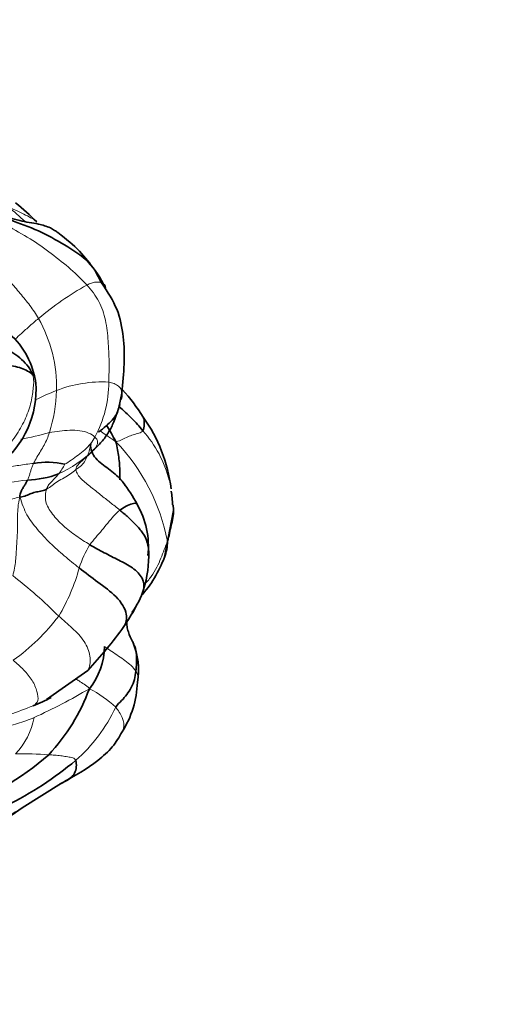
# Model space of a CAD drawing. Units: millimetres. Extents: x 0 to 1465, y 0 to 2725.
# Drawn here: x 1105 to 1128, y 618 to 665 of the extents above; entities that cross this region are included whole.
import ezdxf
from ezdxf import colors
from ezdxf.entities.mleader import LeaderData, LeaderLine
from ezdxf.math import Vec2, Vec3

# ---------------------------------------------------------------- set-up
doc = ezdxf.new("R2010")
doc.units = ezdxf.units.MM
doc.layers.add('DV6_Défaut', color=7, linetype='Continuous')
doc.layers.add('Défaut', color=7, linetype='Continuous')

# ---------------------------------------------------------------- blocks, each defined once
blk = doc.blocks.new('_DOT')
at = {"color": 0}
blk.add_line((0, 0), (-1, 0), dxfattribs=at)
at = {"color": 0, "const_width": 0.333}
blk.add_lwpolyline([(-0.1665, 0, 1), (0.1665, 0, 1)], format="xyb", close=True, dxfattribs=at)
blk = doc.blocks.new('SE5')
at = {"layer": 'DV6_Défaut', "color": 7, "linetype": 'Continuous', "lineweight": 35}
for p, q in [((1109.413, 652.424), (1109.098, 653.031)), ((1110.258, 646.39), (1110.402, 647.079)), ((1112.458, 639.144), (1112.902, 641.403)), ((1106.756, 632.267), (1108.749, 633.678)), ((1105.576, 627.025), (1107.488, 628.223))]:
    blk.add_line(p, q, dxfattribs=at)
for centre, radius, start, end in [((1096.748, 645.703), 13.577, 45.378, 51.1623), ((1102.356, 647.028), 3.922, 8.1111, 48.0963), ((1101.616, 647.264), 4.634, 308.0209, 3.9324), ((1103.596, 641.01), 9.25, 32.1036, 42.3933), ((1105.315, 641.548), 7.523, 6.9925, 35.5946), ((1106.787, 639.819), 3.925, 77.4749, 99.6452), ((1105.528, 648.291), 5.43, 273.1884, 289.5393), ((1103.96, 637.838), 8.158, 28.4086, 37.3202), ((1107.182, 641.491), 5.673, 1.9417, 8.6407), ((1107.568, 639.659), 4.119, 354.13, 30.0069), ((1110.356, 639.918), 2.248, 339.712, 0.1141), ((1105.911, 639.262), 5.791, 343.2286, 1.627), ((1106.963, 641.184), 5.862, 317.9666, 339.6352), ((1107.917, 638.693), 3.706, 323.3661, 342.7059), ((1090.491, 648.64), 23.778, 327.3061, 329.8921), ((1093.386, 648.173), 21.122, 316.6657, 324.1282), ((1106.179, 634.906), 3.389, 321.4156, 358.7087), ((1107.746, 633.699), 3.459, 350.0514, 23.0332), ((1100.109, 635.962), 9.278, 316.6964, 340.0186), ((1106.542, 633.216), 4.611, 327.0034, 358.5656), ((1103.823, 638.169), 6.607, 290.2402, 298.6272), ((1097.827, 639.848), 13.662, 289.076, 311.3956), ((1097.764, 641.645), 16.126, 295.9552, 310.1706), ((1015.006, 758.427), 159.591, 303.47587, 304.577)]:
    blk.add_arc(centre, radius, start, end, dxfattribs=at)
at = {"layer": 'DV6_Défaut', "color": 7, "linetype": 'Continuous', "lineweight": 18}
for centre, radius, start, end in [((1082.186, 629.444), 35.024, 47.7895, 49.533), ((1116.441, 638.63), 15.717, 119.4789, 129.8564), ((1100.49, 647.375), 6.752, 358.5849, 29.4636), ((1109.434, 641.642), 5.984, 86.833, 111.5196), ((1104.286, 647.585), 5.479, 331.3934, 0.3257), ((1111.216, 636.848), 11.097, 110.9985, 116.8009), ((1099.665, 647.431), 7.577, 342.6572, 358.317), ((1102.95, 659.523), 14.884, 279.9013, 285.3811), ((1107.182, 641.491), 5.673, 14.0957, 41.6169), ((1103.214, 638.12), 9.561, 10.8685, 43.7797), ((1104.453, 649.21), 6.692, 295.5957, 313.0451), ((1104.918, 645.002), 3.038, 323.0038, 333.5863), ((1106.136, 636.932), 5.946, 92.9494, 109.5747), ((1114.091, 636.663), 6.083, 149.4336, 161.0995), ((1099.545, 640.998), 9.105, 328.9718, 344.9427), ((1090.728, 619.595), 23.567, 45.1583, 52.3613), ((1099.39, 642.278), 9.948, 305.3823, 323.107), ((1094.805, 656.361), 27.426, 294.4418, 300.7517), ((1106.329, 627.877), 5.514, 46.7884, 63.0403), ((1097.167, 653.866), 23.652, 286.3563, 292.2135), ((1102.916, 635.291), 7.949, 311.3377, 334.7139), ((1102.845, 631.981), 3.36, 315.8298, 349.9318), ((1105.54, 609.236), 20.406, 86.2878, 90.7996)]:
    blk.add_arc(centre, radius, start, end, dxfattribs=at)
for points, knots in [([(1106.272, 655.378), (1106.215, 655.434), (1106.047, 655.532), (1105.757, 655.693), (1105.373, 655.888), (1105.076, 656.02), (1104.917, 656.089)], [0, 0, 0, 0, 0.2122586, 0.474839, 0.7374195, 1, 1, 1, 1]), ([(1104.647, 655.341), (1104.715, 655.291), (1105.13, 655.003), (1105.989, 654.58), (1106.997, 653.828), (1107.95, 653.086), (1108.476, 652.569), (1108.706, 652.313)], [0, 0, 0, 0, 0.048875, 0.286656, 0.524437, 0.762219, 1, 1, 1, 1]), ([(1109.413, 652.424), (1109.388, 652.433), (1109.296, 652.457), (1109.133, 652.459), (1108.924, 652.407), (1108.79, 652.354), (1108.706, 652.313)], [0, 0, 0, 0, 0.119857, 0.413238, 0.706619, 1, 1, 1, 1]), ([(1106.368, 650.696), (1106.229, 650.579), (1105.951, 650.343), (1105.573, 649.997), (1105.339, 649.787), (1105.239, 649.695)], [0, 0, 0, 0, 0.364181, 0.728363, 1, 1, 1, 1]), ([(1106.083, 647.973), (1106.164, 647.894), (1106.238, 647.766), (1106.247, 647.629), (1106.237, 647.568)], [0, 0, 0, 0, 0.547094, 1, 1, 1, 1]), ([(1109.765, 647.616), (1109.861, 647.601), (1110.028, 647.553), (1110.253, 647.43), (1110.375, 647.254), (1110.399, 647.126), (1110.403, 647.069)], [0, 0, 0, 0, 0.265321, 0.530643, 0.795964, 1, 1, 1, 1]), ([(1110.117, 644.735), (1109.924, 644.861), (1109.679, 645.027), (1109.436, 645.197), (1109.345, 645.263)], [0, 0, 0, 0, 0.617295, 1, 1, 1, 1]), ([(1107.346, 636.305), (1107.567, 636.11), (1108.009, 635.732), (1108.632, 635.09), (1108.902, 634.355), (1108.872, 633.891), (1108.765, 633.702), (1108.751, 633.68)], [0, 0, 0, 0, 0.2416163, 0.4832325, 0.7248488, 0.966465, 1, 1, 1, 1]), ([(1108.167, 633.266), (1108.221, 633.233), (1108.359, 633.145), (1108.584, 633.005), (1108.749, 632.893), (1108.828, 632.792)], [0, 0, 0, 0, 0.239647, 0.619823, 1, 1, 1, 1]), ([(1111.078, 633.635), (1111.139, 633.543), (1111.219, 633.362), (1111.183, 633.177), (1111.151, 633.096)], [0, 0, 0, 0, 0.536577, 1, 1, 1, 1]), ([(1110.104, 631.896), (1110.225, 631.752), (1110.464, 631.408), (1110.525, 630.957), (1110.439, 630.755), (1110.411, 630.706)], [0, 0, 0, 0, 0.425483, 0.850966, 1, 1, 1, 1]), ([(1105.617, 627.051), (1105.565, 627.018), (1105.236, 626.813), (1104.588, 626.477), (1103.649, 626.051), (1102.698, 625.598), (1102.068, 625.277), (1101.767, 625.132)], [0, 0, 0, 0, 0.045022, 0.283767, 0.522511, 0.761256, 1, 1, 1, 1])]:
    blk.add_open_spline(points, degree=3, knots=knots, dxfattribs=at)
at = {"layer": 'DV6_Défaut', "color": 7, "linetype": 'Continuous', "lineweight": 35}
for points, knots in [([(1104.93, 655.497), (1104.945, 655.491), (1105.429, 655.287), (1106.397, 654.967), (1107.633, 654.257), (1108.842, 653.499), (1109.354, 652.676), (1109.607, 652.169)], [0, 0, 0, 0, 0.008134, 0.256101, 0.504067, 0.752034, 1, 1, 1, 1]), ([(1109.099, 653.029), (1108.634, 653.658), (1108.123, 654.267), (1107.181, 654.936), (1107.049, 655.015), (1106.792, 655.149), (1106.272, 655.298), (1105.578, 655.375), (1105.116, 655.517), (1104.942, 655.579)], [0, 0, 0, 0, 0.589625, 0.624766, 0.6424858, 0.6614307, 0.7596975, 0.910671, 1, 1, 1, 1]), ([(1109.607, 652.169), (1109.596, 652.268), (1109.542, 652.361), (1109.45, 652.41), (1109.413, 652.424)], [0, 0, 0, 0, 0.628353, 1, 1, 1, 1]), ([(1110.402, 647.079), (1110.509, 648.083), (1110.593, 649.345), (1110.239, 651.163), (1109.722, 651.959), (1109.413, 652.424)], [0, 0, 0, 0, 0.498853, 0.75027, 1, 1, 1, 1]), ([(1110.403, 647.069), (1110.404, 647.052), (1110.407, 646.959), (1110.395, 646.862), (1110.372, 646.774)], [0, 0, 0, 0, 0.187644, 1, 1, 1, 1]), ([(1110.307, 646.537), (1110.273, 646.429), (1110.176, 646.157), (1110.022, 645.698), (1109.772, 645.186), (1109.433, 644.714), (1109.158, 644.449), (1109.021, 644.319)], [0, 0, 0, 0, 0.128279, 0.346209, 0.56414, 0.78207, 1, 1, 1, 1]), ([(1109.268, 645.193), (1109.536, 645.401), (1109.86, 645.663), (1110.174, 646.094), (1110.229, 646.281), (1110.259, 646.39)], [0, 0, 0, 0, 0.508227, 0.757222, 1, 1, 1, 1]), ([(1110.271, 646.42), (1110.478, 646.247), (1110.887, 645.882), (1111.247, 645.473), (1111.423, 645.258)], [0, 0, 0, 0, 0.497235, 1, 1, 1, 1]), ([(1111.433, 645.924), (1111.449, 645.899), (1111.484, 645.799), (1111.479, 645.568), (1111.472, 645.338), (1111.423, 645.258)], [0, 0, 0, 0, 0.16903, 0.584515, 1, 1, 1, 1]), ([(1109.655, 645.536), (1109.671, 645.509), (1109.816, 645.268), (1109.954, 645.026), (1110.117, 644.735)], [0, 0, 0, 0, 0.1097783, 1, 1, 1, 1]), ([(1110.117, 644.735), (1110.165, 644.461), (1110.263, 643.996), (1110.309, 643.399), (1110.3, 643.024), (1110.295, 642.897)], [0, 0, 0, 0, 0.396107, 0.792214, 1, 1, 1, 1]), ([(1108.898, 644.624), (1108.865, 644.372), (1109.072, 643.892), (1109.769, 643.427), (1110.267, 643.021), (1110.503, 642.716), (1110.564, 642.62)], [0, 0, 0, 0, 0.292011, 0.584022, 0.876032, 1, 1, 1, 1]), ([(1110.306, 641.425), (1110.4, 641.502), (1110.6, 641.623), (1110.91, 641.753), (1111.093, 641.767), (1111.132, 641.724), (1111.134, 641.721)], [0, 0, 0, 0, 0.324404, 0.648809, 0.973213, 1, 1, 1, 1]), ([(1108.337, 638.633), (1108.638, 638.4), (1109.23, 637.939), (1110.18, 637.273), (1110.715, 636.444), (1110.611, 635.968), (1110.514, 635.814)], [0, 0, 0, 0, 0.264939, 0.529879, 0.794818, 1, 1, 1, 1]), ([(1110.93, 635.049), (1110.841, 635.224), (1110.735, 635.445), (1110.641, 635.805), (1110.646, 635.981), (1110.65, 636.086)], [0, 0, 0, 0, 0.493472, 0.743327, 1, 1, 1, 1]), ([(1110.928, 635.053), (1110.965, 634.977), (1111.06, 634.767), (1111.119, 634.425), (1111.106, 634.027), (1111.095, 633.768), (1111.078, 633.635)], [0, 0, 0, 0, 0.154827, 0.436551, 0.718276, 1, 1, 1, 1]), ([(1107.486, 628.222), (1108.161, 628.591), (1108.979, 629.064), (1109.994, 629.97), (1110.261, 630.438), (1110.415, 630.713)], [0, 0, 0, 0, 0.507199, 0.75545, 1, 1, 1, 1]), ([(1108.167, 629.323), (1108.229, 629.141), (1108.185, 628.636), (1107.748, 628.362), (1107.483, 628.22), (1107.385, 628.168)], [0, 0, 0, 0, 0.385728, 0.771456, 1, 1, 1, 1]), ([(1110.036, 594.787), (1108.941, 596.002), (1107.195, 597.962), (1104.088, 601.765), (1101.507, 605.236), (1099.368, 608.447), (1097.471, 611.687), (1095.698, 615.318), (1094.516, 618.566), (1094.129, 620.452), (1094.059, 620.846)], [0, 0, 0, 0, 0.181339, 0.342181, 0.479022, 0.589065, 0.688948, 0.813118, 0.961025, 1, 1, 1, 1])]:
    blk.add_open_spline(points, degree=3, knots=knots, dxfattribs=at)
at = {"layer": 'DV6_Défaut', "color": 7, "linetype": 'Continuous', "lineweight": 18}
for points in [[(1104.23, 653.898), (1104.292, 653.688), (1104.493, 653.112), (1104.997, 652.488), (1105.477, 651.902), (1105.964, 651.328), (1106.242, 650.911), (1106.368, 650.696)], [(1108.706, 652.313), (1108.935, 652.057), (1109.329, 651.55), (1109.642, 650.62), (1109.746, 649.597), (1109.796, 648.606), (1109.78, 647.932), (1109.765, 647.616)], [(1106.083, 647.973), (1106.16, 647.73), (1106.117, 647.391), (1106.043, 646.686), (1105.771, 645.869), (1105.342, 645.093), (1104.959, 644.594), (1104.723, 644.319)], [(1106.898, 645.172), (1106.864, 645.07), (1106.787, 644.867), (1106.641, 644.57), (1106.473, 644.281), (1106.296, 643.991), (1106.178, 643.785), (1106.13, 643.689)], [(1106.898, 645.172), (1107.06, 645.203), (1107.387, 645.257), (1107.88, 645.293), (1108.372, 645.284), (1108.813, 645.172), (1109.015, 645.032), (1109.096, 644.961)], [(1111.423, 645.258), (1111.388, 645.2), (1111.224, 645.155), (1110.955, 645.069), (1110.689, 644.976), (1110.414, 644.846), (1110.248, 644.761), (1110.117, 644.735)], [(1109.096, 644.961), (1109.032, 644.852), (1108.903, 644.634), (1108.621, 644.337), (1108.284, 644.091), (1107.964, 643.846), (1107.72, 643.693), (1107.639, 643.651)], [(1109.096, 644.961), (1109.146, 644.917), (1109.217, 644.832), (1109.233, 644.706), (1109.202, 644.571), (1109.127, 644.446), (1109.058, 644.361), (1109.021, 644.319)], [(1109.021, 644.319), (1108.969, 644.26), (1108.858, 644.142), (1108.667, 643.973), (1108.471, 643.801), (1108.275, 643.624), (1108.169, 643.483), (1108.181, 643.384)], [(1108.898, 644.624), (1108.886, 644.533), (1108.835, 644.353), (1108.764, 644.073), (1108.636, 643.821), (1108.46, 643.577), (1108.276, 643.449), (1108.181, 643.384)], [(1104.465, 643.39), (1104.579, 643.446), (1104.765, 643.494), (1105.077, 643.539), (1105.419, 643.591), (1105.771, 643.644), (1106.009, 643.675), (1106.13, 643.689)], [(1106.13, 643.689), (1106.099, 643.629), (1106.058, 643.527), (1106, 643.368), (1105.957, 643.2), (1105.899, 643.03), (1105.855, 642.922), (1105.83, 642.87)], [(1108.181, 643.384), (1108.086, 643.319), (1107.925, 643.171), (1107.615, 642.992), (1107.272, 642.809), (1107.025, 642.621), (1106.86, 642.496), (1106.763, 642.442)], [(1108.181, 643.384), (1108.2, 643.226), (1108.427, 642.903), (1108.913, 642.543), (1109.368, 642.165), (1109.84, 641.798), (1110.151, 641.552), (1110.306, 641.425)], [(1107.344, 643.174), (1107.309, 643.131), (1107.239, 643.044), (1107.117, 642.923), (1106.992, 642.8), (1106.857, 642.67), (1106.797, 642.552), (1106.763, 642.442)], [(1106.763, 642.442), (1106.709, 642.267), (1106.647, 641.838), (1107.023, 641.231), (1107.541, 640.662), (1108.181, 640.175), (1108.626, 639.892), (1108.854, 639.756)], [(1103.867, 641.613), (1103.939, 641.683), (1104.135, 641.731), (1104.476, 641.822), (1104.809, 641.903), (1105.128, 641.975), (1105.342, 642.024), (1105.468, 642.059)], [(1105.468, 642.059), (1105.371, 641.702), (1105.352, 641.14), (1105.361, 640.408), (1105.301, 639.699), (1105.282, 638.987), (1105.189, 638.5), (1105.12, 638.257)], [(1105.468, 642.059), (1105.572, 641.731), (1105.771, 641.178), (1106.309, 640.49), (1106.916, 639.829), (1107.607, 639.214), (1108.091, 638.823), (1108.337, 638.633)], [(1108.854, 639.756), (1108.936, 639.873), (1109.141, 640.109), (1109.436, 640.454), (1109.722, 640.8), (1109.997, 641.14), (1110.198, 641.337), (1110.306, 641.425)], [(1112.603, 639.923), (1112.559, 639.794), (1112.454, 639.523), (1112.295, 639.099), (1112.106, 638.664), (1111.841, 638.22), (1111.596, 637.933), (1111.457, 637.823)], [(1109.567, 634.829), (1109.701, 634.734), (1109.917, 634.589), (1110.239, 634.372), (1110.553, 634.151), (1110.857, 633.917), (1111.015, 633.732), (1111.078, 633.635)], [(1105.151, 634.167), (1105.324, 634.019), (1105.665, 633.715), (1106.093, 633.188), (1106.319, 632.655), (1106.385, 632.17), (1106.214, 632.027), (1106.109, 631.97)], [(1106.153, 631.393), (1106.029, 631.339), (1105.768, 631.241), (1105.352, 631.107), (1104.946, 630.993), (1104.551, 630.874), (1104.297, 630.787), (1104.171, 630.737)], [(1106.861, 629.599), (1106.961, 629.594), (1107.158, 629.579), (1107.443, 629.549), (1107.716, 629.511), (1107.975, 629.466), (1108.128, 629.436), (1108.167, 629.323)]]:
    blk.add_open_spline(points, degree=3, dxfattribs=at)
at = {"layer": 'DV6_Défaut', "color": 7, "linetype": 'Continuous', "lineweight": 35}
for points in [[(1102.284, 650.373), (1102.594, 650.275), (1103.195, 650.058), (1104.035, 649.684), (1104.784, 649.239), (1105.577, 648.779), (1106.007, 648.21), (1106.083, 647.973)], [(1102.354, 648.715), (1102.627, 648.697), (1103.166, 648.658), (1103.976, 648.562), (1104.767, 648.451), (1105.567, 648.329), (1105.953, 648.1), (1106.083, 647.973)], [(1105.83, 642.87), (1105.806, 642.82), (1105.755, 642.723), (1105.669, 642.585), (1105.585, 642.444), (1105.507, 642.295), (1105.466, 642.183), (1105.468, 642.059)], [(1106.763, 642.442), (1106.695, 642.404), (1106.539, 642.349), (1106.27, 642.312), (1106.02, 642.236), (1105.778, 642.126), (1105.59, 642.072), (1105.468, 642.059)], [(1110.306, 641.425), (1110.438, 641.316), (1110.703, 641.091), (1111.075, 640.727), (1111.424, 640.337), (1111.663, 639.865), (1111.696, 639.517), (1111.7, 639.427)], [(1112.852, 641.683), (1112.889, 641.678), (1112.911, 641.429), (1112.89, 641.053), (1112.777, 640.674), (1112.712, 640.301), (1112.648, 640.051), (1112.603, 639.923)], [(1108.854, 639.756), (1109.082, 639.62), (1109.545, 639.361), (1110.25, 639.011), (1110.936, 638.656), (1111.461, 638.141), (1111.478, 637.759), (1111.456, 637.591)], [(1111.078, 633.635), (1111.062, 633.501), (1111.017, 633.235), (1110.874, 632.839), (1110.639, 632.505), (1110.406, 632.214), (1110.188, 632.027), (1110.104, 631.896)]]:
    blk.add_open_spline(points, degree=3, dxfattribs=at)

msp = doc.modelspace()

# ---------------------------------------------------------------- block references
at = {"layer": 'Défaut'}
msp.add_blockref('SE5', (0, 0), dxfattribs=at)

# ---------------------------------------------------------------- leaders
at = {"layer": 'Défaut', "color": 7, "linetype": 'Continuous', "lineweight": 18}
ml = msp.add_multileader_mtext('Standard', dxfattribs=at)
ml.set_content('{\\pxsm0.9;\\fSolid Edge ISO|b1||i0||c0|p34;\\W1.;06/02/2023\\P}', color=256)
ml.set_leader_properties()
ml.set_arrow_properties(name='DOT')
ml.build(insert=Vec2(0, 0))
ml.multileader.update_dxf_attribs({"leader_type": 0, "dogleg_length": 0, "arrow_head_size": 12})
ctx = ml.context
ctx.base_point, ctx.char_height, ctx.arrow_head_size, ctx.landing_gap_size = Vec3(1377.694, 2718.363), 12, 12, 4.2
notes = []
notes.append((ctx, [(0, (0, 0, 0), (0, 0), (1, 0), 1, [])]))
ctx.mtext.insert = Vec3(1379.694, 2724.483)
for ctx, leaders in notes:
    for number, flags, end, landing, length, lines in leaders:
        leader = LeaderData()
        leader.index, (leader.has_last_leader_line, leader.has_dogleg_vector, leader.attachment_direction) = number, flags
        leader.last_leader_point, leader.dogleg_vector, leader.dogleg_length = Vec3(end), Vec3(landing), length
        for number, points, colour, breaks in lines:
            line = LeaderLine()
            line.index, line.vertices, line.color, line.breaks = number, Vec3.list(points), colors.encode_raw_color(colour), breaks
            leader.lines.append(line)
        ctx.leaders.append(leader)

doc.saveas('drawing.dxf')
